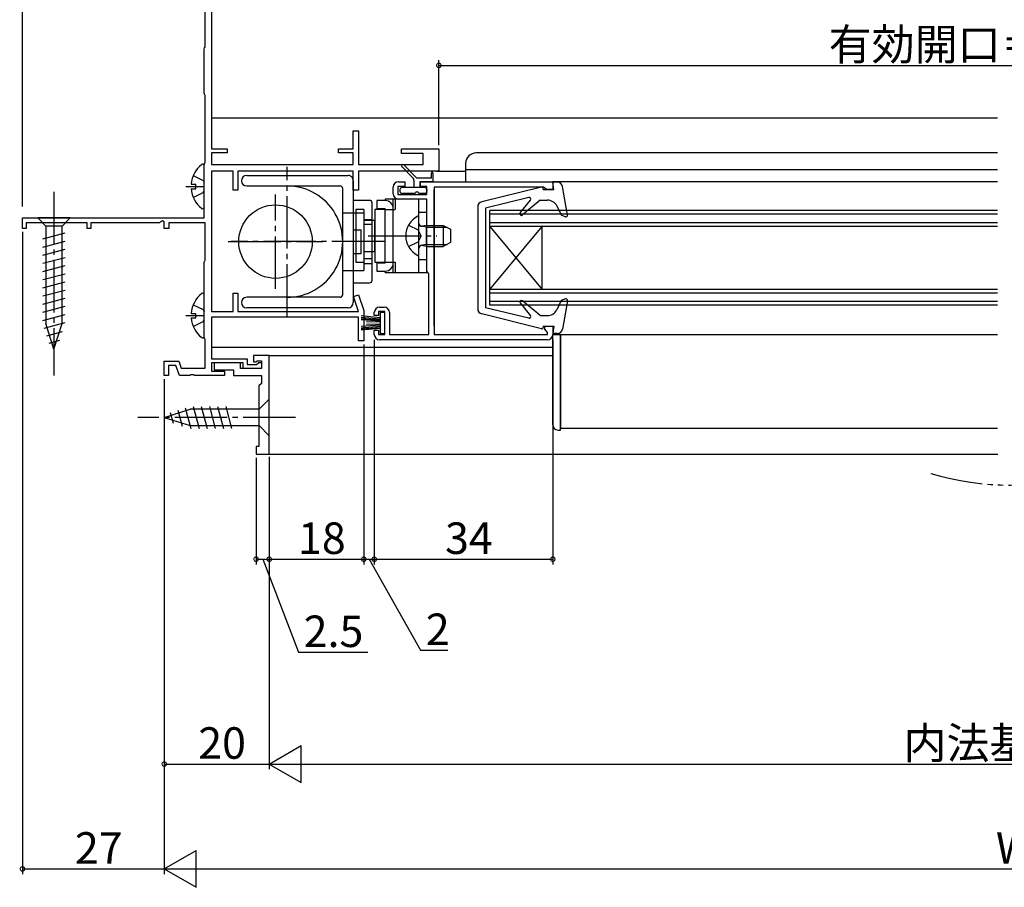
# Model space of a CAD drawing. Extents: x 0 to 990, y 0 to 1603.
# Drawn here: x 481 to 669, y 767 to 932 of the extents above; entities that cross this region are included whole.
import ezdxf

# ---------------------------------------------------------------- set-up
doc = ezdxf.new("R2010")
doc.units = 0
for name, pattern in [('YCENTER_1', [13, 10, -1, 1, -1]), ('YDIVIDE_1', [15, 10, -1, 1, -1, 1, -1]), ('YHIDDEN_1', [4, 3, -1])]:
    doc.linetypes.add(name, pattern=pattern)
for name, color, linetype in [('YKK_11', 7, 'CONTINUOUS'), ('YKK_12', 2, 'CONTINUOUS'), ('YKK_13', 4, 'CONTINUOUS'), ('YKK_D', 6, 'CONTINUOUS')]:
    doc.layers.add(name, color=color, linetype=linetype)
doc.styles.get("Standard").update_dxf_attribs({"font": 'txt', "bigfont": 'BIGFONT'})

msp = doc.modelspace()

# ---------------------------------------------------------------- linework, layer by layer
at = {"layer": 'YKK_11', "color": 0, "linetype": 'ByBlock', "lineweight": -2}
for p, q in [((517.506714, 936.101175), (517.506714, 907.401867)), ((516.30671, 926.809583), (516.30671, 935.302496)), ((516.10671, 926.36237), (516.20671, 926.585976)), ((516.20671, 926.585976), (516.30671, 926.809583)), ((516.106706, 918.002496), (516.10671, 926.36237)), ((516.206706, 917.778889), (516.106706, 918.002496)), ((516.306706, 917.555282), (516.206706, 917.778889)), ((516.306701, 904.749699), (516.306706, 917.555282)), ((544.506626, 907.401868), (544.506626, 910.801469)), ((544.506626, 910.801469), (545.506641, 910.801469)), ((545.506641, 910.801469), (545.506641, 904.401297)), ((520.506686, 906.601855), (517.506696, 906.601865)), ((517.506696, 906.601865), (517.506696, 904.399099)), ((517.506714, 907.401867), (520.506686, 907.401867)), ((520.506686, 907.401867), (520.506686, 906.601855)), ((541.706621, 907.401859), (544.506626, 907.401868)), ((541.706621, 906.601863), (541.706621, 907.401859)), ((544.506626, 906.601871), (541.706621, 906.601863)), ((544.506626, 904.399212), (544.506626, 906.601871)), ((553.708868, 907.401536), (560.808867, 907.401572)), ((553.708868, 906.501535), (553.708868, 907.401536)), ((557.808877, 906.501562), (553.708868, 906.501535)), ((557.808877, 904.401518), (557.808877, 906.501562)), ((560.808867, 907.401572), (560.808867, 903.101572)), ((516.106696, 894.202485), (516.106701, 904.302485)), ((516.106701, 904.302485), (516.206701, 904.526092)), ((516.206701, 904.526092), (516.306701, 904.749699)), ((517.506696, 904.399099), (544.506626, 904.399212)), ((545.506641, 904.401297), (557.808877, 904.401518)), ((521.60668, 903.099115), (517.506696, 903.099099)), ((517.506696, 903.099099), (517.506696, 876.399623)), ((521.60668, 899.499114), (521.60668, 903.099115)), ((544.506626, 903.099212), (522.506686, 903.09912)), ((522.506686, 903.09912), (522.506686, 899.499114)), ((544.506626, 899.49922), (544.506626, 903.099212)), ((560.808867, 903.101572), (545.506613, 903.101297)), ((545.506613, 903.101297), (545.506613, 899.49922)), ((554.308444, 900.199795), (553.008444, 900.199797)), ((553.008444, 900.199797), (553.008444, 898.699783)), ((553.108444, 901.099751), (554.308444, 901.099751)), ((554.308444, 901.099751), (554.308444, 900.199795)), ((557.308444, 900.199796), (557.308444, 901.099751)), ((557.308444, 901.099751), (582.508439, 901.09975)), ((558.508444, 900.199796), (557.308444, 900.199796)), ((558.508444, 898.699783), (558.508444, 900.199796)), ((582.508439, 901.09975), (582.508439, 899.599751)), ((522.506686, 899.499114), (521.60668, 899.499114)), ((545.506613, 899.49922), (544.506626, 899.49922)), ((552.108444, 898.799753), (552.108444, 900.099751)), ((553.008444, 898.699783), (558.508444, 898.699783)), ((580.716831, 900.099751), (559.908441, 900.099751)), ((559.908441, 900.099751), (559.908441, 871.99975)), ((581.012635, 899.849751), (580.716831, 900.099751)), ((581.308439, 899.599751), (581.012635, 899.849751)), ((582.508439, 899.599751), (581.308439, 899.599751)), ((558.508441, 897.799753), (553.108444, 897.799753)), ((558.508441, 884.100903), (558.508441, 897.799753)), ((481.508541, 894.202485), (516.106696, 894.202485)), ((481.508541, 892.202481), (481.508541, 894.202485)), ((493.808537, 893.302485), (482.208538, 893.302485)), ((482.208538, 893.302485), (482.208538, 892.202481)), ((493.808537, 892.20248), (493.808537, 893.302485)), ((507.606691, 893.302485), (494.508541, 893.302485)), ((494.508541, 893.302485), (494.508541, 892.20248)), ((508.206691, 893.648895), (507.606691, 893.302485)), ((508.506691, 893.47569), (508.206691, 893.648895)), ((508.506691, 892.202485), (508.506691, 893.47569)), ((516.306696, 893.302449), (509.406691, 893.302449)), ((509.406691, 893.302449), (509.406691, 892.202485)), ((516.306696, 886.149699), (516.306696, 893.302449)), ((482.208538, 892.202481), (481.508541, 892.202481)), ((494.508541, 892.20248), (493.808537, 892.20248)), ((509.406691, 892.202485), (508.506691, 892.202485)), ((516.106696, 885.702485), (516.206696, 885.926092)), ((516.106696, 871.502485), (516.106696, 885.702485)), ((516.206696, 885.926092), (516.306696, 886.149699)), ((558.708441, 883.81806), (558.508441, 884.100903)), ((558.908441, 883.535218), (558.708441, 883.81806)), ((558.908441, 871.999766), (558.908441, 883.535218)), ((521.606659, 876.399623), (521.606659, 879.899624)), ((521.606659, 879.899624), (522.506664, 879.899624)), ((522.506664, 879.899624), (522.506664, 876.399623)), ((544.534199, 879.235837), (545.479021, 879.563421)), ((545.479021, 879.563421), (546.506613, 876.599621)), ((545.517556, 876.399623), (544.534199, 879.235837)), ((517.506696, 876.399623), (521.606659, 876.399623)), ((522.506664, 876.399623), (545.517556, 876.399623)), ((546.506613, 876.599621), (546.506613, 870.799634)), ((548.508439, 875.599738), (548.508439, 876.199743)), ((550.508439, 876.399743), (549.308439, 876.399743)), ((549.308439, 876.399743), (549.308439, 875.599738)), ((549.508439, 877.199743), (550.408439, 877.199743)), ((550.508439, 871.999733), (550.508439, 876.399743)), ((551.408439, 876.199743), (551.408439, 871.999766)), ((545.506613, 875.299623), (517.506643, 875.299623)), ((517.506643, 875.299623), (517.506643, 867.402485)), ((545.506613, 870.799631), (545.506613, 875.299623)), ((549.308439, 875.599738), (548.508439, 875.599738)), ((548.508439, 871.99975), (548.508439, 872.799738)), ((548.508439, 872.799738), (549.308439, 872.799738)), ((549.308439, 872.799738), (549.308439, 871.999733)), ((581.008439, 872.999751), (581.008439, 873.599751)), ((581.008439, 873.599751), (582.508439, 873.599751)), ((581.258439, 872.703947), (581.008439, 872.999751)), ((581.508439, 872.408143), (581.258439, 872.703947)), ((581.508439, 871.99975), (581.508439, 872.408143)), ((582.508439, 873.599751), (582.508439, 871.99975)), ((516.206696, 871.278878), (516.106696, 871.502485)), ((516.306696, 871.055271), (516.206696, 871.278878)), ((516.306696, 865.602485), (516.306696, 871.055271)), ((546.506613, 870.799634), (545.506613, 870.799631)), ((549.308439, 871.999733), (550.508439, 871.999733)), ((581.508439, 870.99975), (549.508439, 870.99975)), ((551.408439, 871.999766), (558.908441, 871.999766)), ((559.908441, 871.99975), (581.508439, 871.99975)), ((508.508539, 864.202485), (508.508539, 866.902485)), ((508.508539, 866.902485), (511.277161, 866.902485)), ((511.277161, 866.902485), (511.750322, 865.602485)), ((517.506643, 867.402485), (524.308539, 867.402485)), ((523.508539, 866.602485), (517.508539, 866.602485)), ((517.508539, 866.602485), (517.508539, 865.002485)), ((523.006626, 866.600818), (518.006626, 866.600818)), ((518.006626, 866.600818), (518.006626, 865.300818)), ((523.006626, 865.500819), (523.006626, 866.600818)), ((523.508539, 865.502485), (523.508539, 866.602485)), ((524.308539, 867.402485), (524.308539, 866.302485)), ((528.506626, 868.000819), (525.506626, 868.000819)), ((525.506626, 868.000819), (525.506626, 866.800818)), ((525.506626, 866.800818), (526.006626, 866.800818)), ((526.006626, 866.800818), (526.206626, 867.000819)), ((526.108539, 866.302485), (526.508539, 866.702485)), ((526.206626, 867.000819), (527.006626, 867.000819)), ((526.508539, 866.702485), (527.008539, 866.702485)), ((527.006626, 867.000819), (527.006626, 865.500819)), ((527.008539, 866.702485), (527.008539, 865.502485)), ((528.506626, 849.200818), (528.506626, 868.000819)), ((510.716995, 866.102485), (509.308539, 866.102485)), ((509.308539, 866.102485), (509.308539, 864.202485)), ((511.408538, 864.202485), (510.716995, 866.102485)), ((511.750322, 865.602485), (516.306696, 865.602485)), ((517.508539, 865.002485), (520.008539, 865.002485)), ((518.006626, 865.300818), (521.706626, 865.300818)), ((520.008539, 865.002485), (520.008539, 864.202485)), ((521.706626, 865.300818), (521.706626, 864.200818)), ((527.006626, 865.500819), (523.006626, 865.500819)), ((527.008539, 865.502485), (523.508539, 865.502485)), ((524.308539, 866.302485), (526.108539, 866.302485)), ((509.308539, 864.202485), (508.508539, 864.202485)), ((513.350281, 864.202485), (511.408538, 864.202485)), ((513.533584, 864.322485), (513.350281, 864.202485)), ((514.083494, 864.322485), (513.533584, 864.322485)), ((514.266797, 864.202485), (514.083494, 864.322485)), ((520.008539, 864.202485), (514.266797, 864.202485)), ((521.706626, 864.200818), (527.006626, 864.200818)), ((527.006626, 862.700818), (526.506626, 862.200818)), ((527.006626, 864.200818), (527.006626, 862.700818)), ((526.506626, 862.200818), (526.506626, 850.700818)), ((526.506626, 850.700818), (526.006626, 850.700818)), ((526.006626, 850.700818), (526.006626, 849.200818)), ((526.006626, 849.200818), (528.506626, 849.200818))]:
    msp.add_line(p, q, dxfattribs=at)
for centre, start, end in [((553.108445, 900.099751), 90.000009, 179.999991), ((553.108445, 898.799753), 180.000009, 269.999991), ((549.50844, 876.199743), 90.000009, 179.999991), ((550.408439, 876.199743), 0.000009, 89.999991), ((549.50844, 871.99975), 180.000009, 269.999991), ((581.508439, 871.99975), 270.000009, 359.999991)]:
    msp.add_arc(centre, 1, start, end, dxfattribs=at)
at = {"layer": 'YKK_12', "linetype": 'Continuous'}
for p, q in [((517.508516, 913.256404), (667.178091, 913.269192)), ((667.178091, 906.599683), (567.908442, 906.599683)), ((565.908442, 904.599683), (565.908442, 901.09975)), ((560.332559, 903.102033), (565.908442, 903.102033)), ((667.178091, 903.356162), (565.908442, 903.356162)), ((582.508442, 901.101444), (582.508442, 899.601444)), ((667.178091, 901.09975), (582.508442, 901.09975)), ((559.908442, 873.59975), (559.908442, 899.601444)), ((570.508438, 877.59975), (570.508438, 895.59975)), ((667.178091, 895.59975), (570.508438, 895.59975)), ((667.178091, 894.89975), (570.508438, 894.89975)), ((667.178091, 893.29975), (570.508438, 893.29975)), ((570.508438, 880.59975), (580.508438, 892.59975)), ((570.508438, 892.59975), (580.508438, 880.59975)), ((667.178091, 892.59975), (570.508438, 892.59975)), ((580.508438, 880.59975), (580.508438, 892.59975)), ((667.178091, 880.59975), (570.508438, 880.59975)), ((667.178091, 879.89975), (570.508438, 879.89975)), ((667.178091, 878.29975), (570.508438, 878.29975)), ((667.178091, 877.59975), (570.508438, 877.59975)), ((582.508456, 871.999747), (667.178091, 871.999747)), ((584.008456, 871.999747), (584.008456, 854.099747)), ((667.178091, 854.099747), (584.008439, 854.099747)), ((528.247059, 849.202122), (667.253099, 849.202122))]:
    msp.add_line(p, q, dxfattribs=at)
at = {"layer": 'YKK_12'}
for p, q in [((517.508084, 869.602764), (582.508439, 869.602764)), ((528.508436, 868.001889), (582.508439, 868.001889))]:
    msp.add_line(p, q, dxfattribs=at)
at = {"layer": 'YKK_12', "linetype": 'Continuous'}
msp.add_arc((567.908442, 904.599683), 2, 90, 180, dxfattribs=at)
at = {"layer": 'YKK_12', "linetype": 'YDIVIDE_1'}
msp.add_arc((669.73951, 896.610726), 53.302512, 253.403858, 286.467822, dxfattribs=at)
at = {"layer": 'YKK_13', "linetype": 'Continuous'}
for p, q in [((516.106699, 896.230354), (516.106699, 904.181718)), ((553.693046, 904.046197), (555.800156, 901.939087)), ((554.119823, 904.326527), (556.6466, 901.79975)), ((524.208419, 902.297857), (543.508419, 902.298296)), ((559.393043, 901.799748), (559.393043, 902.749761)), ((559.693046, 902.749761), (559.693046, 901.099751)), ((513.623767, 900.631036), (514.506699, 900.631036)), ((514.506699, 899.781036), (514.506699, 900.631036)), ((524.208448, 900.297901), (531.908387, 900.298065)), ((531.908387, 900.298065), (542.008431, 900.298279)), ((544.508442, 901.298292), (544.508442, 878.098414)), ((556.09305, 899.99975), (556.09305, 901.23198)), ((559.39305, 901.79975), (556.6466, 901.79975)), ((559.69305, 901.09975), (557.19305, 901.09975)), ((557.19305, 901.09975), (557.19305, 899.99975)), ((583.368501, 900.999752), (582.508439, 900.999752)), ((582.708438, 899.59975), (582.508439, 900.999752)), ((585.30392, 894.751558), (584.353476, 900.172447)), ((513.623767, 899.781036), (514.506699, 899.781036)), ((542.508442, 879.59839), (542.508442, 899.798279)), ((553.39305, 899.59975), (553.39305, 899.29975)), ((557.19305, 899.99975), (553.79305, 899.99975)), ((553.79305, 898.89975), (556.34305, 898.89975)), ((556.94305, 898.89975), (558.09305, 898.89975)), ((558.09305, 899.99975), (557.19305, 899.99975)), ((558.49305, 899.59975), (558.49305, 899.29975)), ((580.3366, 900.091023), (568.968964, 897.287328)), ((580.708423, 899.599752), (580.708423, 899.799751)), ((580.708438, 899.599751), (582.708438, 899.59975)), ((547.608442, 897.548211), (544.508442, 897.548211)), ((548.108442, 882.348211), (548.108442, 897.048211)), ((549.008442, 897.499753), (549.008442, 895.999757)), ((550.608442, 897.499753), (549.008442, 897.499753)), ((558.508442, 897.799753), (550.608442, 897.799753)), ((550.608442, 897.799753), (550.608442, 897.499753)), ((552.108442, 895.799753), (552.108442, 897.799753)), ((552.508442, 897.799753), (552.508442, 895.799753)), ((557.008442, 883.799753), (557.008442, 897.799753)), ((558.508442, 883.799753), (558.508442, 897.799753)), ((577.937872, 898.091333), (569.708427, 896.09975)), ((576.308596, 895.186785), (578.242997, 897.612716)), ((580.108437, 897.599752), (576.735992, 894.769937)), ((580.108437, 897.599752), (581.48583, 897.599751)), ((584.208428, 894.671673), (583.265853, 896.511625)), ((542.508442, 895.198211), (544.508442, 895.198211)), ((544.508442, 895.198211), (546.508442, 895.198211)), ((546.508442, 895.799753), (545.008442, 895.799753)), ((545.008442, 895.799753), (545.008442, 885.799753)), ((546.508442, 895.799753), (546.508442, 885.799753)), ((546.508442, 895.198211), (546.508442, 884.198211)), ((550.608442, 895.799753), (548.608442, 895.799753)), ((548.608442, 895.799753), (548.608442, 885.799753)), ((549.008442, 895.999757), (550.608442, 895.999757)), ((550.608442, 885.599749), (550.608442, 895.999757)), ((550.608442, 895.799753), (552.508442, 895.799753)), ((550.608442, 885.799753), (550.608442, 895.799753)), ((552.108442, 895.799753), (552.108442, 896.099753)), ((552.108442, 885.799753), (552.108442, 895.799753)), ((557.008442, 895.299757), (558.508442, 895.299757)), ((568.208427, 896.316422), (568.208437, 876.883078)), ((569.708427, 896.09975), (569.708437, 877.09975)), ((584.905822, 894.417842), (584.208428, 894.671673)), ((490.609136, 894.202488), (484.409136, 894.202488)), ((484.409136, 894.202488), (485.959136, 892.652488)), ((485.959136, 892.652488), (485.959136, 874.11846)), ((489.059136, 892.652488), (485.959136, 892.652488)), ((490.609136, 894.202488), (489.059136, 892.652488)), ((489.059136, 874.11846), (489.059136, 892.652488)), ((546.508442, 893.886175), (548.108442, 893.886175)), ((546.508442, 893.799753), (548.608442, 893.799753)), ((548.108442, 892.948353), (546.508442, 892.948353)), ((548.608442, 887.799753), (548.608442, 893.799753)), ((557.008442, 887.204097), (557.008442, 894.395409)), ((558.408442, 892.420753), (557.393345, 892.660869)), ((558.408442, 892.799753), (557.596047, 892.655176)), ((558.408442, 892.799753), (558.408442, 888.799753)), ((558.408442, 892.799753), (561.608442, 892.799753)), ((561.608442, 892.799753), (561.608442, 888.799753)), ((561.608442, 892.799753), (563.008442, 892.099753)), ((485.409136, 890.226071), (489.609136, 891.351457)), ((544.508442, 891.948211), (546.008442, 891.948211)), ((546.008442, 887.448211), (546.008442, 891.948211)), ((558.408442, 892.420753), (562.366442, 892.420753)), ((563.008442, 892.099753), (563.008442, 889.499753)), ((485.409136, 888.673156), (489.609136, 889.798543)), ((558.408442, 889.178753), (557.393345, 888.938637)), ((558.408442, 888.799753), (557.596047, 888.94433)), ((558.408442, 889.178753), (562.366442, 889.178753)), ((563.008442, 889.499753), (561.608442, 888.799753)), ((485.409136, 887.120242), (489.609136, 888.245629)), ((544.508442, 887.448211), (546.008442, 887.448211)), ((546.508442, 887.799753), (548.608442, 887.799753)), ((558.408442, 888.799753), (561.608442, 888.799753)), ((485.409136, 885.567328), (489.609136, 886.692714)), ((485.409136, 884.014414), (489.609136, 885.1398)), ((545.008442, 885.799753), (546.508442, 885.799753)), ((548.108442, 886.448353), (546.508442, 886.448353)), ((546.508442, 885.510531), (548.108442, 885.510531)), ((548.608442, 885.799753), (550.608442, 885.799753)), ((550.608442, 885.599749), (549.008442, 885.599749)), ((549.008442, 885.599749), (549.008442, 884.099753)), ((550.608442, 885.799753), (552.508442, 885.799753)), ((552.108442, 883.799753), (552.108442, 885.799753)), ((552.508442, 885.799753), (552.508442, 883.799753)), ((557.008442, 886.299757), (558.508442, 886.299757)), ((485.409136, 882.461499), (489.609136, 883.586886)), ((542.508442, 884.198211), (544.508442, 884.198211)), ((544.508442, 884.198211), (546.508442, 884.198211)), ((549.008442, 884.099753), (550.608442, 884.099753)), ((550.608442, 883.799753), (550.608442, 884.099753)), ((550.608442, 883.799753), (558.508442, 883.799753)), ((485.409136, 880.908585), (489.609136, 882.033972)), ((544.508442, 881.848211), (547.608442, 881.848211)), ((485.409136, 879.355671), (489.609136, 880.481057)), ((516.106696, 871.630378), (516.106696, 879.581741)), ((485.409136, 877.802756), (489.609136, 878.928143)), ((531.908635, 879.098369), (524.208448, 879.098353)), ((542.008443, 879.09839), (531.908635, 879.098369)), ((576.308596, 878.012716), (578.242997, 875.586785)), ((580.108437, 875.599749), (576.735992, 878.429564)), ((584.108436, 878.491431), (583.254785, 876.728225)), ((584.90583, 878.781659), (584.108436, 878.491431)), ((585.303929, 878.447943), (584.35349, 873.027055)), ((485.409136, 876.249842), (489.609136, 877.375229)), ((485.409136, 874.696928), (489.609136, 875.822314)), ((513.623763, 876.031059), (514.506696, 876.031059)), ((514.506696, 875.181059), (514.506696, 876.031059)), ((543.508445, 877.098415), (524.208445, 877.098347)), ((550.508439, 876.170314), (549.658439, 876.170314)), ((549.658439, 876.170314), (549.658439, 872.170314)), ((550.508439, 872.170314), (550.508439, 876.170314)), ((580.3366, 873.108478), (568.968974, 875.912173)), ((577.937872, 875.108168), (569.708437, 877.09975)), ((485.667832, 873.213331), (489.609136, 874.2694)), ((487.509136, 869.202488), (485.959136, 874.11846)), ((487.509136, 869.202488), (489.059136, 874.11846)), ((513.623763, 875.181059), (514.506696, 875.181059)), ((549.658439, 875.170314), (546.008439, 875.533392)), ((546.008439, 875.28473), (549.658439, 874.970314)), ((546.008439, 875.036221), (549.658439, 874.770314)), ((549.658439, 874.570314), (546.008439, 874.787806)), ((549.658439, 874.370314), (547.008439, 874.422906)), ((549.658439, 873.970314), (547.008439, 873.917722)), ((580.108437, 875.599749), (581.454662, 875.59975)), ((486.11932, 871.781392), (489.155458, 872.594923)), ((549.658439, 873.770314), (546.008439, 873.552822)), ((546.008439, 873.304407), (549.658439, 873.570314)), ((546.008439, 873.055898), (549.658439, 873.370314)), ((549.658439, 873.170314), (546.008439, 872.807236)), ((549.658439, 872.170314), (550.508439, 872.170314)), ((580.708438, 873.599749), (582.708438, 873.59975)), ((580.708438, 873.599749), (580.708439, 873.399749)), ((582.708438, 873.59975), (582.508439, 872.199749)), ((583.368515, 872.199749), (582.508439, 872.199749)), ((486.570808, 870.349454), (488.620643, 870.898706)), ((582.508439, 854.799747), (582.508439, 871.999747)), ((584.008439, 853.799747), (584.008439, 871.999747)), ((528.50842, 859.702122), (526.55842, 857.752122)), ((528.50842, 852.702122), (528.50842, 859.702122)), ((508.50842, 856.202122), (513.424392, 857.752122)), ((509.655386, 857.14045), (510.204637, 855.090615)), ((511.087324, 857.591938), (511.900855, 854.5558)), ((512.519262, 858.043427), (513.575332, 854.102122)), ((526.55842, 857.752122), (513.424392, 857.752122)), ((514.00286, 858.302122), (515.128246, 854.102122)), ((515.555774, 858.302122), (516.68116, 854.102122)), ((517.108688, 858.302122), (518.234075, 854.102122)), ((518.661602, 858.302122), (519.786989, 854.102122)), ((520.214517, 858.302122), (521.339903, 854.102122)), ((526.55842, 854.652122), (526.55842, 857.752122)), ((508.50842, 856.202122), (513.424392, 854.652122)), ((513.424392, 854.652122), (526.55842, 854.652122)), ((528.50842, 852.702122), (526.55842, 854.652122)), ((583.508439, 853.799747), (584.008439, 853.799747))]:
    msp.add_line(p, q, dxfattribs=at)
at = {"layer": 'YKK_13', "linetype": 'YCENTER_1'}
for p, q in [((531.908613, 875.376784), (531.908613, 903.928403)), ((512.606699, 900.206036), (516.106699, 900.206036)), ((487.509136, 899.202488), (487.509136, 864.202488)), ((529.708459, 880.698211), (529.708459, 898.698211)), ((547.32678, 890.799753), (560.44429, 890.799753)), ((520.708459, 889.698211), (538.708459, 889.698211)), ((550.39801, 889.698211), (521.255123, 889.698211)), ((512.606696, 875.606059), (516.106696, 875.606059)), ((533.50842, 856.202122), (503.50842, 856.202122))]:
    msp.add_line(p, q, dxfattribs=at)
at = {"layer": 'YKK_13', "linetype": 'YHIDDEN_1'}
for p, q in [((514.029776, 902.281036), (515.895068, 901.351036)), ((515.895068, 901.351036), (516.106699, 900.953016)), ((514.029776, 898.131036), (515.895068, 899.061036)), ((515.895068, 899.061036), (516.106699, 899.459057)), ((555.042722, 892.849753), (556.857871, 891.944753)), ((557.466678, 890.799753), (556.857871, 891.944753)), ((557.466678, 890.799753), (556.857871, 889.654753)), ((555.042722, 888.749753), (556.857871, 889.654753)), ((514.029773, 877.681059), (515.895064, 876.751059)), ((515.895064, 876.751059), (516.106696, 876.353039)), ((514.029773, 873.531059), (515.895064, 874.461059)), ((515.895064, 874.461059), (516.106696, 874.85908))]:
    msp.add_line(p, q, dxfattribs=at)
at = {"layer": 'YKK_13', "linetype": 'Continuous'}
msp.add_circle((529.708459, 889.698211), 7, dxfattribs=at)
for centre, radius, start, end in [((518.906699, 900.206036), 5.3, 127.71409, 175.400589), ((515.832381, 904.181718), 0.274318, 0, 127.71409), ((553.943046, 904.14975), 0.25, 45, 225), ((524.208441, 901.2979), 0.999993, 90.001749, 270), ((543.508442, 901.298292), 1, 0, 90.001196), ((559.543052, 902.749761), 0.150002, 0, 180), ((531.908613, 889.698211), 10.599803, 270.000118, 90.001177), ((542.008442, 899.798279), 0.5, 0, 90.001218), ((555.09305, 901.23198), 1, 0, 45), ((583.368501, 899.999752), 1, 9.944591, 90), ((518.906699, 900.206036), 5.3, 184.599411, 232.28591), ((553.79305, 899.59975), 0.4, 90, 180), ((553.79305, 899.29975), 0.4, 180, 270), ((556.64305, 898.89975), 0.3, 0, 180), ((558.09305, 899.59975), 0.4, 0, 90), ((558.09305, 899.29975), 0.4, 270, 0), ((580.408438, 899.799752), 0.3, 359.999971, 103.854823), ((547.608442, 897.048211), 0.5, 0, 90), ((550.608442, 895.999753), 1.5, 0, 90), ((569.208427, 896.316423), 1, 103.854823, 180.000029), ((578.008437, 897.79975), 0.3, 321.431676, 103.60441), ((581.485829, 895.599751), 2, 27.125245, 90), ((515.832381, 896.230354), 0.274318, 232.28591, 0), ((558.708442, 890.799753), 4.2, 117.280961, 242.719039), ((556.854098, 894.395409), 0.154344, 0, 117.280961), ((576.543156, 894.99975), 0.3, 141.431676, 309.999971), ((585.008428, 894.699749), 0.3, 249.999971, 9.944591), ((557.508442, 893.147441), 0.5, 180, 280.090955), ((557.508442, 888.452065), 0.5, 79.909045, 180), ((556.854098, 887.204097), 0.154344, 242.719039, 0), ((550.608442, 885.599753), 1.5, 270, 0), ((547.608442, 882.348211), 0.5, 270, 0), ((518.906696, 875.606059), 5.3, 127.71409, 175.400589), ((515.832377, 879.581741), 0.274318, 0, 127.71409), ((542.008442, 879.59839), 0.5, 270, 0), ((524.208441, 878.098351), 0.999999, 90, 270), ((543.508442, 878.098414), 1, 270, 0), ((576.543156, 878.19975), 0.3, 50.000029, 218.568324), ((585.008436, 878.499752), 0.3, 350.055466, 110.000029), ((569.208437, 876.883078), 1, 180.000029, 256.145165), ((581.454661, 877.59975), 2, 270, 334.166195), ((518.906696, 875.606059), 5.3, 184.599411, 232.28591), ((578.008437, 875.39975), 0.3, 256.395575, 38.568324), ((580.408438, 873.399749), 0.3, 256.145165, 0.000029), ((583.368514, 873.199749), 1, 270, 350.055466), ((515.832377, 871.630378), 0.274318, 232.28591, 0), ((583.508439, 854.799747), 1, 180, 270)]:
    msp.add_arc(centre, radius, start, end, dxfattribs=at)
at = {"layer": 'YKK_D'}
for p, q in [((481.499967, 896.402747), (481.499967, 1063.200049)), ((560.808867, 908.101572), (560.808867, 924.267742)), ((560.808867, 923.267742), (776.200076, 923.267742)), ((481.508541, 891.55248), (481.508541, 769.203875)), ((548.50844, 870.99975), (548.50844, 828.202122)), ((548.50844, 870.99975), (548.50844, 828.202122)), ((582.50844, 870.99975), (582.50844, 828.202122)), ((546.506613, 870.099633), (546.506613, 828.202122)), ((546.506613, 870.099633), (546.506613, 828.202122)), ((508.508539, 863.502485), (508.508539, 789.189672)), ((508.508539, 863.502485), (508.508539, 769.203875)), ((508.508539, 863.502485), (508.508539, 769.203875)), ((526.006626, 848.500819), (526.006626, 828.202122)), ((528.506626, 848.700819), (528.506626, 828.202122)), ((528.506626, 848.700819), (528.506626, 828.202122)), ((528.506626, 848.700819), (528.506626, 789.189672)), ((528.506626, 848.700819), (528.506626, 789.189672)), ((526.006626, 829.202122), (528.506626, 829.202122)), ((527.256626, 829.202122), (534.065527, 811.474691)), ((528.506626, 829.202122), (546.506613, 829.202122)), ((546.506613, 829.202122), (548.50844, 829.202122)), ((547.507526, 829.202122), (557.32336, 811.852706)), ((548.50844, 829.202122), (582.50844, 829.202122)), ((534.065527, 811.474691), (547.265527, 811.474691)), ((557.32336, 811.852706), (562.52336, 811.852706)), ((508.508539, 790.189672), (528.506626, 790.189672)), ((535.506626, 790.189672), (801.502317, 790.189672)), ((481.508541, 770.203875), (508.508539, 770.203875)), ((515.508539, 770.203875), (821.500405, 770.203875))]:
    msp.add_line(p, q, dxfattribs=at)
at = {"layer": 'YKK_D', "lineweight": -2}
for p, q in [((528.506626, 790.189672), (534.568804, 793.689672)), ((534.568804, 786.689672), (534.568804, 793.689672)), ((528.506626, 790.189672), (534.568804, 786.689672)), ((528.506626, 790.189672), (540.630982, 790.189672)), ((508.508539, 770.203875), (514.570716, 773.703875)), ((514.570716, 766.703875), (514.570716, 773.703875)), ((508.508539, 770.203875), (514.570716, 766.703875)), ((508.508539, 770.203875), (520.632894, 770.203875))]:
    msp.add_line(p, q, dxfattribs=at)
at = {"layer": 'YKK_D', "linetype": 'ByBlock', "const_width": 0.85}
for points in [[(560.915117, 923.267742, 1), (560.702617, 923.267742, 1)], [(526.112876, 829.202122, 1), (525.900376, 829.202122, 1)], [(528.400376, 829.202122, 1), (528.612876, 829.202122, 1)], [(528.612876, 829.202122, 1), (528.400376, 829.202122, 1)], [(546.400363, 829.202122, 1), (546.612863, 829.202122, 1)], [(546.612863, 829.202122, 1), (546.400363, 829.202122, 1)], [(548.402189, 829.202122, 1), (548.61469, 829.202122, 1)], [(548.61469, 829.202122, 1), (548.402189, 829.202122, 1)], [(582.40219, 829.202122, 1), (582.61469, 829.202122, 1)], [(508.614789, 790.189672, 1), (508.402289, 790.189672, 1)], [(481.614791, 770.203875, 1), (481.402291, 770.203875, 1)]]:
    msp.add_lwpolyline(points, format="xyb", close=True, dxfattribs=at)

# ---------------------------------------------------------------- texts
at = {"layer": 'YKK_D'}
for s, p in [('有効開口＝Ｗ－１０４．６', (635.064472, 924.267742)), ('18', (533.98662, 830.202122)), ('34', (561.98844, 830.202122)), ('2.5', (535.065527, 812.474691)), ('2', (558.32336, 812.852706)), ('20', (514.987582, 791.189672)), ('内法基準寸法ｗ', (649.304472, 791.189672)), ('27', (491.48854, 771.203875)), ('W', (666.904472, 771.203875))]:
    msp.add_text(s, height=6, dxfattribs=at).set_placement(p)

doc.saveas('drawing.dxf')
